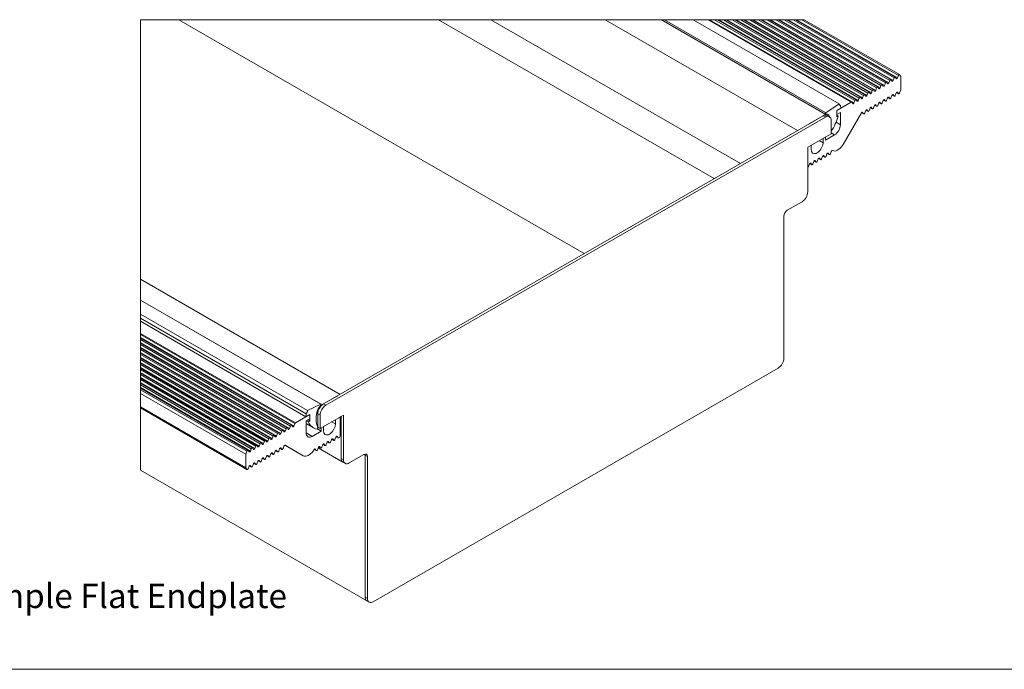
# Model space of a CAD drawing. Units: millimetres. Extents: x 52 to 1021, y 51 to 1436.
# Drawn here: x 354 to 657, y 841 to 1041 of the extents above; entities that cross this region are included whole.
import ezdxf

# ---------------------------------------------------------------- set-up
doc = ezdxf.new("R2010")
doc.units = ezdxf.units.MM
doc.layers.add('TEXT', color=7, linetype='Continuous')
doc.styles.add('SLDTEXTSTYLE1', font='Swis721 Cn BT')

# ---------------------------------------------------------------- blocks, each defined once
blk = doc.blocks.new('SW_SYMBOL_MOD_BOX')
at = {"layer": 'TEXT', "color": 0}
for p, q in [((1000, 1000), (1000, 4000)), ((1000, 4000), (4000, 4000)), ((4000, 4000), (4000, 1000)), ((1000, 1000), (4000, 1000))]:
    blk.add_line(p, q, dxfattribs=at)
blk = doc.blocks.new('SW_NOTE_1')
at = {"layer": 'TEXT', "color": 0, "xscale": 0.001974293059125964, "yscale": 0.001974293059125964, "zscale": 0.001974293059125964}
blk.add_blockref('SW_SYMBOL_MOD_BOX', (0, 1.19), dxfattribs=at)
at = {"layer": 'TEXT', "color": 0, "insert": (10.66, 9.87), "char_height": 7.5, "attachment_point": 1, "style": 'SLDTEXTSTYLE1'}
blk.add_mtext(' Simple Flat Endplate', dxfattribs=at)

msp = doc.modelspace()

# ---------------------------------------------------------------- linework, layer by layer
at = {"color": 7, "linetype": 'Continuous', "lineweight": 0}
for p, q in [((528.0625, 968.8019), (403.3285, 1040.8093)), ((568.0204, 991.8691), (483.2442, 1040.8093)), ((576.0935, 996.5296), (499.3904, 1040.8093)), ((593.656, 1006.6682), (534.5154, 1040.8093)), ((566.1673, 1040.8093), (610.1892, 1015.3961)), ((566.6497, 1040.8093), (611.047, 1015.1793)), ((569.3289, 1040.8093), (612.3864, 1015.9528)), ((574.6597, 1040.8093), (615.0516, 1017.4916)), ((577.3383, 1040.8093), (616.3908, 1018.2648)), ((580.0171, 1040.8093), (617.7304, 1019.0379)), ((582.6957, 1040.8093), (619.0697, 1019.8111)), ((585.3744, 1040.8093), (620.409, 1020.5843)), ((588.053, 1040.8093), (621.7483, 1021.3575)), ((590.7316, 1040.8093), (623.0876, 1022.1306)), ((593.4103, 1040.8093), (624.427, 1022.9038)), ((623.0876, 1017.6939), (623.008, 1017.7399)), ((624.7199, 1018.0502), (624.1317, 1018.3898)), ((624.427, 1018.4671), (624.3473, 1018.5131)), ((617.7304, 1014.6012), (617.6507, 1014.6472)), ((619.3627, 1014.9575), (618.7744, 1015.2971)), ((619.0697, 1015.3744), (618.99, 1015.4204)), ((620.702, 1015.7307), (620.1138, 1016.0703)), ((620.409, 1016.1476), (620.3293, 1016.1935)), ((622.0413, 1016.5039), (621.4531, 1016.8434)), ((621.7483, 1016.9207), (621.6687, 1016.9667)), ((623.3806, 1017.277), (622.7924, 1017.6166)), ((614.0054, 1011.8648), (613.4171, 1012.2044)), ((613.7124, 1012.2817), (613.6327, 1012.3277)), ((615.3447, 1012.638), (614.7565, 1012.9776)), ((615.0517, 1013.0549), (614.9721, 1013.1008)), ((616.684, 1013.4112), (616.0958, 1013.7507)), ((616.391, 1013.828), (616.3114, 1013.874)), ((618.0233, 1014.1843), (617.4351, 1014.5239)), ((602.2594, 1010.8184), (601.5523, 1011.2266)), ((606.8954, 1008.4719), (605.5483, 1009.2495)), ((605.0831, 1005.3329), (604.0272, 1005.9424)), ((601.5297, 1002.9467), (600.3809, 1003.6099)), ((603.4078, 999.3011), (602.8195, 999.6407)), ((603.1148, 999.718), (603.0351, 999.764)), ((598.0505, 996.2084), (597.4623, 996.548)), ((597.7575, 996.6253), (597.6779, 996.6713)), ((599.3898, 996.9816), (598.8016, 997.3212)), ((599.0968, 997.3985), (599.0172, 997.4444)), ((600.7291, 997.7548), (600.1409, 998.0944)), ((600.4361, 998.1716), (600.3565, 998.2176)), ((602.0684, 998.528), (601.4802, 998.8675)), ((601.7755, 998.9448), (601.6958, 998.9908)), ((439.2375, 916.7078), (391.5272, 944.2504)), ((438.756, 915.7177), (391.5272, 942.9823)), ((437.4168, 914.9448), (391.5272, 941.4363)), ((434.7515, 913.4066), (391.5272, 938.3595)), ((433.4121, 912.6335), (391.5272, 936.8131)), ((432.073, 911.8603), (391.5272, 935.2669)), ((430.7337, 911.0871), (391.5272, 933.7206)), ((429.3944, 910.3139), (391.5272, 932.1742)), ((428.0551, 909.5407), (391.5272, 930.6279)), ((426.7158, 908.7676), (391.5272, 929.0815)), ((425.3764, 907.9944), (391.5272, 927.5352)), ((391.5272, 921.3044), (424.3301, 902.3676)), ((448.5815, 922.1021), (447.8744, 922.5103)), ((446.1067, 919.4484), (445.81, 919.6197)), ((446.8138, 919.0402), (446.1067, 919.4484)), ((453.0368, 918.5391), (453.0273, 918.5446)), ((450.3728, 917.0121), (451.5216, 916.3489)), ((442.5313, 913.5862), (444.3436, 912.5399)), ((450.6269, 911.7806), (450.7066, 911.7346)), ((451.7507, 912.4305), (452.3389, 912.0909)), ((451.9663, 912.5537), (452.0459, 912.5078)), ((434.4564, 908.8926), (435.0447, 908.553)), ((434.672, 909.0158), (434.7517, 908.9699)), ((445.2696, 908.6879), (445.3493, 908.6419)), ((446.3934, 909.3378), (446.9816, 908.9982)), ((446.609, 909.4611), (446.6886, 909.4151)), ((447.7327, 910.111), (448.3209, 909.7714)), ((447.9483, 910.2342), (448.0279, 910.1883)), ((449.072, 910.8841), (449.6602, 910.5446)), ((449.2876, 911.0074), (449.3673, 910.9614)), ((450.4113, 911.6573), (450.9996, 911.3177)), ((429.0992, 905.7999), (429.6874, 905.4603)), ((429.3148, 905.9231), (429.3944, 905.8772)), ((430.4385, 906.5731), (431.0267, 906.2335)), ((430.6541, 906.6963), (430.7337, 906.6503)), ((431.7778, 907.3462), (432.366, 907.0067)), ((431.9934, 907.4695), (432.073, 907.4235)), ((433.1171, 908.1194), (433.7053, 907.7798)), ((433.3327, 908.2427), (433.4124, 908.1967)), ((445.0541, 908.5646), (445.6423, 908.2251)), ((454.0027, 905.3625), (453.2956, 905.7707)), ((460.6613, 906.7567), (460.3075, 906.9609)), ((461.3684, 906.3485), (460.6613, 906.7567)), ((425.0812, 903.4804), (425.6694, 903.1408)), ((425.2968, 903.6036), (425.3764, 903.5577)), ((426.4205, 904.2535), (427.0087, 903.914)), ((426.6361, 904.3768), (426.7158, 904.3308)), ((427.7598, 905.0267), (428.3481, 904.6871)), ((427.9754, 905.15), (428.0551, 905.104)), ((461.3684, 862.6635), (460.6613, 863.0717))]:
    msp.add_line(p, q, dxfattribs=at)
at = {"color": 7, "linetype": 'Continuous', "lineweight": 15}
for p, q in [((602.8022, 1011.3504), (551.7723, 1040.8093)), ((551.9043, 1040.8093), (602.3109, 1011.7103)), ((602.41, 1012.1221), (552.7168, 1040.8093)), ((606.4846, 1014.8859), (561.579, 1040.8093)), ((610.3434, 1015.4113), (566.348, 1040.8093)), ((568.1735, 1040.8093), (611.3258, 1015.898)), ((611.6885, 1016.1759), (569.0175, 1040.8093)), ((570.8766, 1040.8093), (612.6696, 1016.6828)), ((613.0258, 1016.9517), (571.6986, 1040.8093)), ((571.9812, 1040.8093), (613.7124, 1016.7184)), ((573.5429, 1040.8093), (613.9981, 1017.455)), ((614.3505, 1017.7188), (574.3522, 1040.8093)), ((576.2255, 1040.8093), (615.3381, 1018.2301)), ((615.6896, 1018.4926), (577.0317, 1040.8093)), ((578.9773, 1040.8093), (616.6908, 1019.0379)), ((617.0281, 1019.2671), (579.7118, 1040.8093)), ((581.6181, 1040.8093), (618.0233, 1019.7931)), ((618.3683, 1020.0385), (582.3882, 1040.8093)), ((584.2968, 1040.8093), (619.3627, 1020.5662)), ((619.7076, 1020.8117), (585.0669, 1040.8093)), ((586.9754, 1040.8093), (620.702, 1021.3394)), ((621.0465, 1021.5854), (587.746, 1040.8093)), ((589.5958, 1040.8093), (622.0306, 1022.0851)), ((622.3879, 1022.3557), (590.4219, 1040.8093)), ((592.3327, 1040.8093), (623.3806, 1022.8858)), ((623.7261, 1023.1304), (593.102, 1040.8093)), ((595.0113, 1040.8093), (624.7199, 1023.6589)), ((625.059, 1023.9007), (595.7692, 1040.8093)), ((625.0966, 1023.8641), (625.4524, 1023.3579)), ((619.7393, 1020.7837), (620.0323, 1020.3668)), ((620.409, 1020.5843), (620.702, 1021.3394)), ((621.0844, 1021.5486), (621.3716, 1021.14)), ((621.7483, 1021.3575), (622.0306, 1022.0851)), ((622.418, 1022.33), (622.711, 1021.9132)), ((623.0876, 1022.1306), (623.3806, 1022.8858)), ((623.7653, 1023.0918), (624.0503, 1022.6864)), ((624.427, 1022.9038), (624.7199, 1023.6589)), ((625.4524, 1019.1846), (625.4524, 1023.3579)), ((614.3892, 1017.6809), (614.6752, 1017.2743)), ((615.0516, 1017.4916), (615.3381, 1018.2301)), ((615.7279, 1018.4553), (616.0146, 1018.0477)), ((616.3908, 1018.2648), (616.6908, 1019.0379)), ((617.0692, 1019.2253), (617.3537, 1018.8205)), ((617.7304, 1019.0379), (618.0233, 1019.7931)), ((618.4067, 1020.001), (618.693, 1019.5937)), ((619.0697, 1019.8111), (619.3627, 1020.5662)), ((623.0876, 1017.6939), (623.3806, 1017.277)), ((623.7573, 1017.4945), (624.0503, 1018.2496)), ((624.1251, 1018.3815), (624.7545, 1018.0182)), ((624.427, 1018.4671), (624.7199, 1018.0502)), ((625.0966, 1018.2677), (625.4524, 1019.1846)), ((606.4846, 1014.8859), (602.41, 1012.1221)), ((610.1892, 1015.3961), (605.808, 1012.8669)), ((610.3707, 1015.3886), (610.6708, 1014.962)), ((611.047, 1015.1793), (611.3258, 1015.898)), ((611.7312, 1016.132), (612.01, 1015.7353)), ((612.3864, 1015.9528), (612.6696, 1016.6828)), ((613.066, 1016.9115), (613.3492, 1016.5087)), ((613.7124, 1016.7184), (613.9981, 1017.455)), ((618.4, 1014.4018), (618.693, 1015.1569)), ((618.7679, 1015.2888), (619.3972, 1014.9255)), ((619.0697, 1015.3744), (619.3627, 1014.9575)), ((619.7393, 1015.175), (620.0323, 1015.9301)), ((620.1072, 1016.062), (620.7365, 1015.6986)), ((620.409, 1016.1476), (620.702, 1015.7307)), ((621.0787, 1015.9482), (621.3716, 1016.7033)), ((621.4465, 1016.8351), (622.0759, 1016.4718)), ((621.7483, 1016.9207), (622.0413, 1016.5039)), ((622.418, 1016.7213), (622.711, 1017.4764)), ((622.7858, 1017.6083), (623.4152, 1017.245)), ((603.3624, 1011.4054), (602.7683, 1011.7483)), ((605.808, 1012.8669), (606.9793, 1013.5431)), ((605.808, 1010.9054), (605.808, 1012.8669)), ((605.808, 1012.8669), (605.808, 1011.6112)), ((605.808, 1011.6112), (606.8954, 1012.2389)), ((606.9114, 1014.4), (606.5476, 1014.61)), ((606.8954, 1012.2389), (606.8954, 1008.4719)), ((606.9793, 1013.5431), (606.9114, 1014.4)), ((607.7641, 1002.426), (613.3703, 1012.1362)), ((613.4106, 1012.1961), (614.0399, 1011.8328)), ((613.7124, 1012.2817), (614.0054, 1011.8648)), ((614.382, 1012.0823), (614.675, 1012.8374)), ((614.7499, 1012.9693), (615.3793, 1012.6059)), ((615.0517, 1013.0549), (615.3447, 1012.638)), ((615.7214, 1012.8555), (616.0143, 1013.6106)), ((616.0892, 1013.7424), (616.7186, 1013.3791)), ((616.391, 1013.828), (616.684, 1013.4112)), ((617.0607, 1013.6286), (617.3537, 1014.3838)), ((617.4285, 1014.5156), (618.0579, 1014.1523)), ((617.7304, 1014.6012), (618.0233, 1014.1843)), ((601.5523, 1011.2266), (447.8744, 922.5103)), ((602.2594, 1010.8184), (448.5815, 922.1021)), ((601.5523, 1011.2266), (597.1918, 1008.7094)), ((603.5093, 1010.9422), (602.8022, 1011.3504)), ((603.3624, 1011.4054), (603.5581, 1010.9117)), ((604.0272, 1005.7149), (604.0272, 1009.7976)), ((606.2053, 1011.1347), (605.808, 1011.364)), ((606.2053, 1011.1347), (605.808, 1010.9054)), ((596.8383, 1001.5648), (604.0272, 1005.7149)), ((601.5297, 1002.9467), (601.5297, 1004.2732)), ((605.0831, 1005.3329), (602.2725, 1003.7103)), ((602.2725, 1003.7103), (602.2725, 1004.7019)), ((596.8383, 987.8197), (596.8383, 1001.5648)), ((597.9051, 1002.1807), (597.9051, 1000.8542)), ((602.4451, 998.7454), (602.7381, 999.5005)), ((602.813, 999.6324), (603.4423, 999.2691)), ((603.1148, 999.718), (603.4078, 999.3011)), ((603.7844, 999.5186), (604.0774, 1000.2737)), ((605.9812, 1000.6612), (606.2263, 1000.8027)), ((597.4557, 996.5397), (598.085, 996.1764)), ((597.7575, 996.6253), (598.0505, 996.2084)), ((598.4271, 996.4259), (598.7201, 997.181)), ((598.795, 997.3129), (599.4244, 996.9495)), ((599.0968, 997.3985), (599.3898, 996.9816)), ((599.7665, 997.1991), (600.0594, 997.9542)), ((600.1343, 998.086), (600.7637, 997.7227)), ((600.4361, 998.1716), (600.7291, 997.7548)), ((601.1058, 997.9722), (601.3988, 998.7274)), ((601.4736, 998.8592), (602.103, 998.4959)), ((601.7755, 998.9448), (602.0684, 998.528)), ((596.8382, 995.3831), (596.8995, 995.4184)), ((597.0878, 995.6527), (597.3808, 996.4078)), ((590.5332, 982.1385), (595.0705, 984.7578)), ((589.4726, 936.6165), (589.4726, 980.3014)), ((452.967, 925.4502), (391.5272, 960.9187)), ((447.1159, 922.4141), (391.5272, 954.5048)), ((391.5272, 954.4489), (447.0167, 922.4155)), ((391.5272, 950.1562), (442.9422, 920.4749)), ((391.5272, 948.9308), (442.5153, 919.4961)), ((391.5272, 947.9564), (442.4474, 918.5608)), ((439.056, 916.4908), (391.5272, 943.9286)), ((438.0582, 915.9413), (391.5272, 942.8031)), ((437.6955, 915.6633), (391.5272, 942.3157)), ((436.7169, 915.1707), (391.5272, 941.2582)), ((436.3607, 914.9017), (391.5272, 940.7836)), ((436.0775, 914.1719), (391.5272, 939.8903)), ((435.3898, 914.407), (391.5272, 939.7284)), ((435.0375, 914.1434), (391.5272, 939.2614)), ((434.0503, 913.6344), (391.5272, 938.1825)), ((433.6988, 913.3722), (391.5272, 937.7174)), ((432.7109, 912.863), (391.5272, 936.6379)), ((432.3575, 912.5935), (391.5272, 936.1644)), ((431.3716, 912.0876), (391.5272, 935.0894)), ((431.02, 911.8249), (391.5272, 934.6236)), ((430.0323, 911.3145), (391.5272, 933.543)), ((429.6874, 911.069), (391.5272, 933.0985)), ((463.1362, 861.6427), (587.7048, 933.5546)), ((428.6926, 910.5419), (391.5272, 931.997)), ((428.3423, 910.281), (391.5272, 931.5339)), ((427.3554, 909.7658), (391.5272, 930.449)), ((427.0087, 909.5227), (391.5272, 930.0058)), ((426.0149, 908.9942), (391.5272, 928.9035)), ((425.6614, 908.7288), (391.5272, 928.434)), ((424.6753, 908.2217), (391.5272, 927.3577)), ((424.3301, 907.964), (391.5272, 926.9008)), ((423.9743, 907.0471), (391.5272, 925.7785)), ((452.2349, 925.0276), (447.8744, 922.5103)), ((391.5272, 921.6052), (423.9743, 902.8738)), ((391.5272, 921.2922), (424.3647, 902.3356)), ((447.0167, 922.4155), (442.9422, 920.4749)), ((439.2375, 916.7078), (443.6187, 919.237)), ((442.5153, 919.4961), (442.4474, 918.5608)), ((442.4474, 918.5608), (443.6187, 919.237)), ((443.6187, 917.9813), (442.5313, 917.3536)), ((443.6187, 919.237), (443.6187, 917.2755)), ((443.6187, 919.237), (443.6187, 917.9813)), ((446.1067, 919.4484), (446.1067, 915.3657)), ((446.1067, 919.4484), (446.1067, 915.3657)), ((446.8138, 914.9575), (454.0027, 919.1076)), ((446.8138, 919.0402), (446.8138, 914.9575)), ((452.9715, 918.5123), (452.9715, 912.5817)), ((453.0268, 918.5442), (453.0441, 918.5342)), ((453.0368, 918.5391), (453.0286, 918.5453)), ((453.2956, 918.6994), (453.2956, 905.7707)), ((453.2956, 918.6994), (453.2956, 905.7707)), ((454.0027, 919.1076), (454.0027, 905.3625)), ((436.3607, 914.9017), (436.0775, 914.1719)), ((437.0403, 914.7276), (436.7571, 915.1306)), ((437.6955, 915.6633), (437.4168, 914.9448)), ((438.3797, 915.5007), (438.1009, 915.8974)), ((439.056, 916.4908), (438.756, 915.7177)), ((442.5313, 917.3536), (442.5313, 913.5865)), ((442.5313, 916.4509), (444.778, 915.154)), ((442.6101, 917.399), (443.2214, 917.0461)), ((443.0074, 917.6284), (443.6187, 917.2755)), ((443.6187, 917.2755), (443.2214, 917.0461)), ((446.0189, 914.8179), (447.1542, 914.1625)), ((446.1067, 915.3657), (446.0216, 915.4148)), ((446.8138, 914.9575), (446.1067, 915.3657)), ((447.1542, 914.1625), (447.1542, 915.1541)), ((447.897, 914.2564), (447.897, 915.5829)), ((451.5216, 917.6753), (451.5216, 916.3489)), ((431.02, 911.8249), (430.7337, 911.0871)), ((431.6964, 911.6428), (431.4034, 912.0597)), ((432.3575, 912.5935), (432.073, 911.8603)), ((433.0359, 912.4162), (432.7359, 912.843)), ((433.6988, 913.3722), (433.4121, 912.6335)), ((434.3751, 913.1892), (434.0886, 913.597)), ((435.0375, 914.1434), (434.7515, 913.4066)), ((435.7143, 913.9623), (435.4286, 914.369)), ((444.3436, 912.5399), (447.1542, 914.1625)), ((450.9996, 911.3177), (450.7066, 911.7346)), ((451.6692, 912.2903), (451.3762, 911.5352)), ((451.7441, 912.4222), (452.3734, 912.0589)), ((452.3389, 912.0909), (452.0459, 912.5078)), ((452.754, 912.205), (452.5272, 912.0741)), ((425.6614, 908.7288), (425.3764, 907.9944)), ((426.3391, 908.5501), (426.0461, 908.967)), ((427.0087, 909.5227), (426.7158, 908.7676)), ((427.6784, 909.3233), (427.3961, 909.725)), ((428.3423, 910.281), (428.0551, 909.5407)), ((429.0177, 910.0965), (428.7247, 910.5133)), ((429.6874, 911.069), (429.3944, 910.3139)), ((430.357, 910.8696), (430.0641, 911.2865)), ((434.375, 908.7524), (434.082, 907.9973)), ((434.4499, 908.8843), (435.0792, 908.5209)), ((435.0447, 908.553), (434.7517, 908.9699)), ((435.7143, 909.5256), (435.4213, 908.7705)), ((436.0442, 909.7811), (441.6626, 906.5377)), ((441.6626, 906.5377), (436.0564, 909.7751)), ((445.6423, 908.2251), (445.3493, 908.6419)), ((446.3119, 909.1976), (446.019, 908.4425)), ((446.2355, 909.0007), (453.8134, 904.6261)), ((446.3868, 909.3295), (447.0162, 908.9662)), ((446.9816, 908.9982), (446.6886, 909.4151)), ((447.6512, 909.9708), (447.3583, 909.2157)), ((447.7261, 910.1027), (448.3555, 909.7393)), ((448.3209, 909.7714), (448.0279, 910.1883)), ((448.9906, 910.744), (448.6976, 909.9889)), ((449.0654, 910.8758), (449.6948, 910.5125)), ((449.6602, 910.5446), (449.3673, 910.9614)), ((450.3299, 911.5171), (450.0369, 910.762)), ((450.4048, 911.649), (451.0341, 911.2857)), ((424.3301, 907.964), (423.9743, 907.0471)), ((423.9743, 902.8738), (423.9743, 907.0471)), ((424.9998, 907.7769), (424.7068, 908.1938)), ((429.0177, 905.6597), (428.7247, 904.9046)), ((429.0926, 905.7916), (429.722, 905.4283)), ((429.6874, 905.4603), (429.3944, 905.8772)), ((430.357, 906.4329), (430.0641, 905.6778)), ((430.4319, 906.5648), (431.0613, 906.2014)), ((431.0267, 906.2335), (430.7337, 906.6503)), ((431.6964, 907.2061), (431.4034, 906.4509)), ((431.7712, 907.3379), (432.4006, 906.9746)), ((432.366, 907.0067), (432.073, 907.4235)), ((433.0357, 907.9792), (432.7427, 907.2241)), ((433.1105, 908.1111), (433.7399, 907.7478)), ((433.7053, 907.7798), (433.4124, 908.1967)), ((443.4455, 906.8313), (443.2004, 906.6899)), ((445.0475, 908.5563), (445.6768, 908.193)), ((455.7705, 904.3417), (460.3077, 906.961)), ((460.6613, 906.7567), (460.6613, 863.0717)), ((460.6613, 906.7567), (460.6613, 863.0717)), ((461.3684, 906.3485), (461.3684, 862.6635)), ((424.3301, 902.3676), (423.9743, 902.8738)), ((424.9998, 903.3402), (424.7068, 902.5851)), ((425.0746, 903.4721), (425.704, 903.1087)), ((425.6694, 903.1408), (425.3764, 903.5577)), ((426.3391, 904.1134), (426.0461, 903.3583)), ((426.4139, 904.2452), (427.0433, 903.8819)), ((427.0087, 903.914), (426.7158, 904.3308)), ((427.6784, 904.8865), (427.3854, 904.1314)), ((427.7533, 905.0184), (428.3826, 904.6551)), ((428.3481, 904.6871), (428.0551, 905.104)), ((453.8134, 904.6261), (454.5206, 904.2179)), ((391.5272, 902.1364), (461.1791, 861.9271)), ((461.1791, 861.9271), (461.8863, 861.5189))]:
    msp.add_line(p, q, dxfattribs=at)
at = {"color": 7, "linetype": 'Continuous', "lineweight": 0, "flags": 128}
msp.add_lwpolyline([(595.7692, 1040.8093), (595.0113, 1040.8093), (593.4103, 1040.8093), (593.102, 1040.8093), (592.3327, 1040.8093), (590.7316, 1040.8093), (590.4219, 1040.8093), (589.5958, 1040.8093), (588.053, 1040.8093), (587.746, 1040.8093), (586.9754, 1040.8093), (585.3744, 1040.8093), (585.0669, 1040.8093), (584.2968, 1040.8093), (582.6957, 1040.8093), (582.3882, 1040.8093), (581.6181, 1040.8093), (580.0171, 1040.8093), (579.7118, 1040.8093), (578.9773, 1040.8093), (577.3383, 1040.8093), (577.0317, 1040.8093), (576.2255, 1040.8093), (574.6597, 1040.8093), (574.3522, 1040.8093), (573.5429, 1040.8093), (571.9812, 1040.8093), (571.6986, 1040.8093), (570.8766, 1040.8093), (569.3289, 1040.8093), (569.0175, 1040.8093), (568.1735, 1040.8093), (566.6497, 1040.8093), (566.348, 1040.8093), (566.1673, 1040.8093), (561.579, 1040.8093), (552.7168, 1040.8093), (551.9043, 1040.8093), (551.7723, 1040.8093), (550.308, 1040.8093), (541.587, 1040.8093), (534.5154, 1040.8093), (503.6334, 1040.8093), (499.3904, 1040.8093), (490.3158, 1040.8093), (483.2442, 1040.8093), (407.5715, 1040.8093), (403.3285, 1040.8093), (391.5272, 1040.8093), (391.5272, 960.9187), (391.5272, 960.0734), (391.5272, 955.0389), (391.5272, 954.5048), (391.5272, 954.4489), (391.5272, 950.1562), (391.5272, 948.9308), (391.5272, 947.9564), (391.5272, 944.2504), (391.5272, 943.9286), (391.5272, 942.9823), (391.5272, 942.8031), (391.5272, 942.3157), (391.5272, 941.4363), (391.5272, 941.2582), (391.5272, 940.7836), (391.5272, 939.8903), (391.5272, 939.7284), (391.5272, 939.2614), (391.5272, 938.3595), (391.5272, 938.1825), (391.5272, 937.7174), (391.5272, 936.8131), (391.5272, 936.6379), (391.5272, 936.1644), (391.5272, 935.2669), (391.5272, 935.0894), (391.5272, 934.6236), (391.5272, 933.7206), (391.5272, 933.543), (391.5272, 933.0985), (391.5272, 932.1742), (391.5272, 931.997), (391.5272, 931.5339), (391.5272, 930.6279), (391.5272, 930.449), (391.5272, 930.0058), (391.5272, 929.0815), (391.5272, 928.9035), (391.5272, 928.434), (391.5272, 927.5352), (391.5272, 927.3577), (391.5272, 926.9008), (391.5272, 925.7785), (391.5272, 921.6052), (391.5272, 921.3044), (391.5272, 921.2922), (391.5272, 902.982), (391.5272, 902.1364)], dxfattribs=at)
at = {"color": 7, "linetype": 'Continuous', "lineweight": 15, "flags": 128}
for points in [[(624.7199, 1023.6589), (624.7557, 1023.7305), (624.8018, 1023.7956), (624.8548, 1023.8496), (624.9114, 1023.889), (624.9674, 1023.9109), (625.0193, 1023.914), (625.0633, 1023.8981), (625.0966, 1023.8641)], [(619.3627, 1020.5662), (619.398, 1020.637), (619.4432, 1020.7016), (619.4953, 1020.7558), (619.551, 1020.7962), (619.6067, 1020.8201), (619.6588, 1020.8261), (619.704, 1020.8137), (619.7393, 1020.7837)], [(620.702, 1021.3394), (620.7383, 1021.4121), (620.7849, 1021.4782), (620.8387, 1021.5331), (620.8961, 1021.5732), (620.953, 1021.5956), (621.0057, 1021.599), (621.0505, 1021.5829), (621.0844, 1021.5486)], [(621.3716, 1021.14), (621.4062, 1021.108), (621.4512, 1021.094), (621.5037, 1021.0992), (621.56, 1021.1232), (621.6163, 1021.1642), (621.6687, 1021.2196), (621.7138, 1021.2855), (621.7483, 1021.3575)], [(622.0306, 1022.0851), (622.064, 1022.1598), (622.1086, 1022.2291), (622.1615, 1022.2884), (622.219, 1022.3336), (622.2772, 1022.3616), (622.3322, 1022.3706), (622.3802, 1022.3598), (622.418, 1022.33)], [(622.711, 1021.9132), (622.7455, 1021.8811), (622.7905, 1021.8672), (622.843, 1021.8724), (622.8993, 1021.8963), (622.9556, 1021.9374), (623.008, 1021.9928), (623.0531, 1022.0587), (623.0876, 1022.1306)], [(623.3806, 1022.8858), (623.4176, 1022.9587), (623.4649, 1023.0249), (623.5192, 1023.0797), (623.577, 1023.1193), (623.6342, 1023.1412), (623.687, 1023.1438), (623.7317, 1023.1269), (623.7653, 1023.0918)], [(624.0503, 1022.6864), (624.0848, 1022.6543), (624.1299, 1022.6404), (624.1823, 1022.6456), (624.2386, 1022.6695), (624.2949, 1022.7106), (624.3473, 1022.7659), (624.3924, 1022.8319), (624.427, 1022.9038)], [(613.9981, 1017.455), (614.0331, 1017.5311), (614.0797, 1017.601), (614.1345, 1017.6598), (614.1936, 1017.7032), (614.2528, 1017.7281), (614.3076, 1017.7327), (614.3542, 1017.7166), (614.3892, 1017.6809)], [(615.3381, 1018.2301), (615.373, 1018.3058), (615.4195, 1018.3753), (615.4741, 1018.4338), (615.5329, 1018.477), (615.5918, 1018.5018), (615.6464, 1018.5065), (615.6929, 1018.4906), (615.7279, 1018.4553)], [(616.0146, 1018.0477), (616.0492, 1018.0158), (616.0942, 1018.002), (616.1465, 1018.0072), (616.2027, 1018.0311), (616.2589, 1018.0721), (616.3113, 1018.1273), (616.3563, 1018.193), (616.3908, 1018.2648)], [(616.6908, 1019.0379), (616.7291, 1019.1085), (616.7768, 1019.1718), (616.8308, 1019.2234), (616.8876, 1019.26), (616.9433, 1019.2792), (616.9943, 1019.2796), (617.0372, 1019.2612), (617.0692, 1019.2253)], [(617.3537, 1018.8205), (617.3882, 1018.7884), (617.4333, 1018.7745), (617.4857, 1018.7797), (617.542, 1018.8036), (617.5983, 1018.8447), (617.6507, 1018.9001), (617.6958, 1018.966), (617.7304, 1019.0379)], [(618.0233, 1019.7931), (618.0599, 1019.8659), (618.1068, 1019.932), (618.1609, 1019.9868), (618.2184, 1020.0268), (618.2754, 1020.049), (618.3282, 1020.052), (618.373, 1020.0356), (618.4067, 1020.001)], [(618.693, 1019.5937), (618.7275, 1019.5616), (618.7726, 1019.5477), (618.8251, 1019.5529), (618.8813, 1019.5768), (618.9376, 1019.6179), (618.9901, 1019.6732), (619.0351, 1019.7392), (619.0697, 1019.8111)], [(620.0323, 1020.3668), (620.0669, 1020.3348), (620.1119, 1020.3209), (620.1644, 1020.3261), (620.2206, 1020.35), (620.2769, 1020.391), (620.3294, 1020.4464), (620.3744, 1020.5123), (620.409, 1020.5843)], [(622.711, 1017.4764), (622.7455, 1017.5484), (622.7905, 1017.6143), (622.843, 1017.6697), (622.8993, 1017.7107), (622.9556, 1017.7347), (623.008, 1017.7399), (623.0531, 1017.726), (623.0876, 1017.6939)], [(624.0503, 1018.2496), (624.0848, 1018.3216), (624.1299, 1018.3875), (624.1823, 1018.4429), (624.2386, 1018.4839), (624.2949, 1018.5078), (624.3473, 1018.513), (624.3924, 1018.4991), (624.427, 1018.4671)], [(624.7199, 1018.0502), (624.7545, 1018.0182), (624.7995, 1018.0043), (624.852, 1018.0094), (624.9083, 1018.0334), (624.9646, 1018.0744), (625.017, 1018.1298), (625.0621, 1018.1957), (625.0966, 1018.2677)], [(610.6708, 1014.962), (610.7053, 1014.9301), (610.7503, 1014.9164), (610.8027, 1014.9216), (610.8589, 1014.9456), (610.9151, 1014.9865), (610.9674, 1015.0418), (611.0124, 1015.1075), (611.047, 1015.1793)], [(611.3258, 1015.898), (611.3612, 1015.9781), (611.4093, 1016.0521), (611.4665, 1016.1143), (611.5285, 1016.1601), (611.5905, 1016.1859), (611.6478, 1016.1897), (611.6959, 1016.1712), (611.7312, 1016.132)], [(612.01, 1015.7353), (612.0445, 1015.7034), (612.0896, 1015.6896), (612.142, 1015.6948), (612.1982, 1015.7188), (612.2544, 1015.7598), (612.3068, 1015.8151), (612.3519, 1015.8809), (612.3864, 1015.9528)], [(612.6696, 1016.6828), (612.7047, 1016.7603), (612.7519, 1016.8317), (612.8077, 1016.8918), (612.8678, 1016.9361), (612.928, 1016.9613), (612.9837, 1016.9655), (613.0309, 1016.9485), (613.066, 1016.9115)], [(613.3492, 1016.5087), (613.384, 1016.4817), (613.4277, 1016.4711), (613.4776, 1016.4775), (613.5308, 1016.5006), (613.584, 1016.5389), (613.6339, 1016.5902), (613.6776, 1016.6513), (613.7124, 1016.7184)], [(614.6752, 1017.2743), (614.7097, 1017.2424), (614.7548, 1017.2285), (614.8072, 1017.2337), (614.8634, 1017.2576), (614.9196, 1017.2986), (614.972, 1017.3539), (615.0171, 1017.4197), (615.0516, 1017.4916)], [(617.3537, 1014.3838), (617.3882, 1014.4557), (617.4333, 1014.5216), (617.4857, 1014.577), (617.542, 1014.618), (617.5983, 1014.642), (617.6507, 1014.6472), (617.6958, 1014.6333), (617.7304, 1014.6012)], [(618.693, 1015.1569), (618.7275, 1015.2289), (618.7726, 1015.2948), (618.8251, 1015.3502), (618.8813, 1015.3912), (618.9376, 1015.4152), (618.9901, 1015.4203), (619.0351, 1015.4064), (619.0697, 1015.3744)], [(619.3627, 1014.9575), (619.3972, 1014.9255), (619.4423, 1014.9116), (619.4947, 1014.9168), (619.551, 1014.9407), (619.6073, 1014.9817), (619.6597, 1015.0371), (619.7048, 1015.103), (619.7393, 1015.175)], [(620.0323, 1015.9301), (620.0669, 1016.0021), (620.1119, 1016.068), (620.1644, 1016.1233), (620.2206, 1016.1644), (620.2769, 1016.1883), (620.3294, 1016.1935), (620.3744, 1016.1796), (620.409, 1016.1476)], [(620.702, 1015.7307), (620.7365, 1015.6986), (620.7816, 1015.6847), (620.834, 1015.6899), (620.8903, 1015.7139), (620.9466, 1015.7549), (620.9991, 1015.8103), (621.0441, 1015.8762), (621.0787, 1015.9482)], [(621.3716, 1016.7033), (621.4062, 1016.7752), (621.4512, 1016.8411), (621.5037, 1016.8965), (621.56, 1016.9376), (621.6163, 1016.9615), (621.6687, 1016.9667), (621.7138, 1016.9528), (621.7483, 1016.9207)], [(622.0413, 1016.5039), (622.0759, 1016.4718), (622.1209, 1016.4579), (622.1733, 1016.4631), (622.2296, 1016.487), (622.2859, 1016.5281), (622.3384, 1016.5835), (622.3834, 1016.6494), (622.418, 1016.7213)], [(623.3806, 1017.277), (623.4152, 1017.245), (623.4602, 1017.2311), (623.5127, 1017.2363), (623.569, 1017.2602), (623.6252, 1017.3013), (623.6777, 1017.3566), (623.7227, 1017.4225), (623.7573, 1017.4945)], [(602.41, 1012.1221), (602.3504, 1012.0636), (602.3015, 1011.9891), (602.2693, 1011.9078), (602.2578, 1011.8294), (602.2683, 1011.7635), (602.2995, 1011.7181), (602.3477, 1011.6988), (602.4071, 1011.7078)], [(613.3703, 1012.1362), (613.4092, 1012.1944), (613.4541, 1012.2448), (613.5027, 1012.285), (613.5524, 1012.3128), (613.6007, 1012.3266), (613.6449, 1012.3259), (613.6828, 1012.3107), (613.7124, 1012.2817)], [(614.0054, 1011.8648), (614.0399, 1011.8328), (614.085, 1011.8189), (614.1374, 1011.8241), (614.1937, 1011.848), (614.25, 1011.889), (614.3024, 1011.9444), (614.3475, 1012.0103), (614.382, 1012.0823)], [(614.675, 1012.8374), (614.7096, 1012.9094), (614.7546, 1012.9753), (614.8071, 1013.0306), (614.8634, 1013.0717), (614.9197, 1013.0956), (614.9721, 1013.1008), (615.0172, 1013.0869), (615.0517, 1013.0549)], [(615.3447, 1012.638), (615.3792, 1012.6059), (615.4243, 1012.592), (615.4767, 1012.5972), (615.533, 1012.6212), (615.5893, 1012.6622), (615.6418, 1012.7176), (615.6868, 1012.7835), (615.7214, 1012.8555)], [(616.0143, 1013.6106), (616.0489, 1013.6825), (616.0939, 1013.7485), (616.1464, 1013.8038), (616.2027, 1013.8449), (616.259, 1013.8688), (616.3114, 1013.874), (616.3565, 1013.8601), (616.391, 1013.828)], [(616.684, 1013.4112), (616.7186, 1013.3791), (616.7636, 1013.3652), (616.8161, 1013.3704), (616.8724, 1013.3943), (616.9286, 1013.4354), (616.9811, 1013.4908), (617.0261, 1013.5567), (617.0607, 1013.6286)], [(618.0233, 1014.1843), (618.0579, 1014.1523), (618.1029, 1014.1384), (618.1554, 1014.1436), (618.2117, 1014.1675), (618.2679, 1014.2086), (618.3204, 1014.2639), (618.3654, 1014.3298), (618.4, 1014.4018)], [(597.9051, 1000.8542), (598.0144, 1000.2016), (598.3291, 999.7538), (598.8113, 999.5649), (599.4027, 999.6578), (600.0321, 1000.0211), (600.6236, 1000.6112), (601.1057, 1001.3567), (601.4204, 1002.1678), (601.5297, 1002.9467)], [(602.7381, 999.5005), (602.7727, 999.5725), (602.8177, 999.6384), (602.8702, 999.6938), (602.9264, 999.7348), (602.9827, 999.7588), (603.0352, 999.764), (603.0802, 999.75), (603.1148, 999.718)], [(603.4078, 999.3011), (603.4423, 999.2691), (603.4874, 999.2552), (603.5398, 999.2604), (603.5961, 999.2843), (603.6524, 999.3253), (603.7048, 999.3807), (603.7499, 999.4466), (603.7844, 999.5186)], [(604.0774, 1000.2737), (604.1073, 1000.3374), (604.1456, 1000.3968), (604.1902, 1000.4488), (604.2389, 1000.4906), (604.289, 1000.52), (604.3379, 1000.5354), (604.3829, 1000.5361), (604.4217, 1000.5219)], [(597.3808, 996.4078), (597.4154, 996.4798), (597.4604, 996.5457), (597.5129, 996.6011), (597.5692, 996.6421), (597.6254, 996.6661), (597.6779, 996.6713), (597.7229, 996.6574), (597.7575, 996.6253)], [(598.7201, 997.181), (598.7547, 997.253), (598.7997, 997.3189), (598.8522, 997.3743), (598.9085, 997.4153), (598.9648, 997.4392), (599.0172, 997.4444), (599.0623, 997.4305), (599.0968, 997.3985)], [(599.3898, 996.9816), (599.4244, 996.9496), (599.4694, 996.9356), (599.5219, 996.9408), (599.5781, 996.9648), (599.6344, 997.0058), (599.6869, 997.0612), (599.7319, 997.1271), (599.7665, 997.1991)], [(600.0594, 997.9542), (600.094, 998.0261), (600.1391, 998.0921), (600.1915, 998.1474), (600.2478, 998.1885), (600.3041, 998.2124), (600.3565, 998.2176), (600.4016, 998.2037), (600.4361, 998.1716)], [(600.7291, 997.7548), (600.7637, 997.7227), (600.8087, 997.7088), (600.8612, 997.714), (600.9175, 997.7379), (600.9738, 997.779), (601.0262, 997.8344), (601.0712, 997.9003), (601.1058, 997.9722)], [(601.3988, 998.7274), (601.4333, 998.7993), (601.4784, 998.8652), (601.5308, 998.9206), (601.5871, 998.9617), (601.6434, 998.9856), (601.6959, 998.9908), (601.7409, 998.9769), (601.7755, 998.9448)], [(602.0684, 998.528), (602.103, 998.4959), (602.148, 998.482), (602.2005, 998.4872), (602.2568, 998.5111), (602.3131, 998.5522), (602.3655, 998.6075), (602.4106, 998.6735), (602.4451, 998.7454)], [(598.0505, 996.2084), (598.085, 996.1764), (598.1301, 996.1625), (598.1825, 996.1677), (598.2388, 996.1916), (598.2951, 996.2327), (598.3476, 996.288), (598.3926, 996.3539), (598.4271, 996.4259)], [(447.0197, 922.0046), (447.079, 922.064), (447.1272, 922.139), (447.1584, 922.2205), (447.1689, 922.2985), (447.1574, 922.3636), (447.1252, 922.4078), (447.0764, 922.4258), (447.0167, 922.4155)], [(453.0368, 918.5391), (453.0706, 918.5253), (453.1116, 918.5287), (453.156, 918.5492), (453.1996, 918.5849), (453.2386, 918.6324), (453.2672, 918.683)], [(436.7571, 915.1306), (436.722, 915.1676), (436.6748, 915.1846), (436.6191, 915.1803), (436.5589, 915.1551), (436.4987, 915.1108), (436.443, 915.0507), (436.3958, 914.9792), (436.3607, 914.9017)], [(437.4168, 914.9448), (437.3822, 914.8729), (437.3371, 914.8071), (437.2847, 914.7519), (437.2285, 914.7109), (437.1723, 914.687), (437.1199, 914.6818), (437.0748, 914.6957), (437.0403, 914.7276)], [(438.1009, 915.8974), (438.0656, 915.9367), (438.0174, 915.9551), (437.9602, 915.9512), (437.8982, 915.9254), (437.8362, 915.8796), (437.7789, 915.8174), (437.7308, 915.7434), (437.6955, 915.6633)], [(438.756, 915.7177), (438.7214, 915.6459), (438.6764, 915.5802), (438.624, 915.525), (438.5678, 915.484), (438.5116, 915.4602), (438.4593, 915.4549), (438.4143, 915.4688), (438.3797, 915.5007)], [(451.5216, 916.3489), (451.4123, 915.57), (451.0976, 914.7589), (450.6155, 914.0133), (450.024, 913.4233), (449.3946, 913.06), (448.8031, 912.9671), (448.321, 913.1559), (448.0063, 913.6037), (447.897, 914.2564)], [(431.4034, 912.0597), (431.3668, 912.0903), (431.3199, 912.1022), (431.2658, 912.0946), (431.2083, 912.0681), (431.1513, 912.0245), (431.0985, 911.9666), (431.0538, 911.8986), (431.02, 911.8249)], [(432.073, 911.8603), (432.0385, 911.7883), (431.9934, 911.7224), (431.941, 911.667), (431.8847, 911.626), (431.8284, 911.602), (431.776, 911.5968), (431.7309, 911.6107), (431.6964, 911.6428)], [(432.7359, 912.843), (432.6977, 912.8695), (432.6499, 912.8776), (432.5959, 912.8669), (432.5391, 912.8379), (432.4834, 912.7927), (432.4324, 912.7342), (432.3895, 912.6663), (432.3575, 912.5935)], [(433.4121, 912.6335), (433.3775, 912.5617), (433.3325, 912.4959), (433.2802, 912.4407), (433.224, 912.3997), (433.1678, 912.3758), (433.1154, 912.3706), (433.0704, 912.3843), (433.0359, 912.4162)], [(434.0886, 913.597), (434.0537, 913.6324), (434.0072, 913.6483), (433.9526, 913.6437), (433.8938, 913.619), (433.8349, 913.5758), (433.7803, 913.5174), (433.7338, 913.4478), (433.6988, 913.3722)], [(434.7515, 913.4066), (434.717, 913.3347), (434.672, 913.2689), (434.6195, 913.2136), (434.5633, 913.1726), (434.5071, 913.1487), (434.4547, 913.1434), (434.4096, 913.1573), (434.3751, 913.1892)], [(435.4286, 914.369), (435.3936, 914.4047), (435.347, 914.4208), (435.2922, 914.4163), (435.2331, 914.3915), (435.1739, 914.3481), (435.1191, 914.2893), (435.0725, 914.2194), (435.0375, 914.1434)], [(436.0775, 914.1719), (436.0427, 914.1048), (435.999, 914.0437), (435.9491, 913.9925), (435.8959, 913.9542), (435.8427, 913.9311), (435.7928, 913.9247), (435.7491, 913.9353), (435.7143, 913.9623)], [(450.7066, 911.7346), (450.672, 911.7667), (450.627, 911.7806), (450.5745, 911.7754), (450.5182, 911.7514), (450.4619, 911.7104), (450.4095, 911.655), (450.3645, 911.5891), (450.3299, 911.5171)], [(452.0459, 912.5078), (452.0113, 912.5398), (451.9663, 912.5537), (451.9138, 912.5486), (451.8576, 912.5246), (451.8013, 912.4836), (451.7488, 912.4282), (451.7038, 912.3623), (451.6692, 912.2903)], [(426.0461, 908.967), (426.0091, 908.9973), (425.9619, 909.0088), (425.9075, 909.0008), (425.8497, 908.9738), (425.7925, 908.9296), (425.7397, 908.8713), (425.695, 908.8028), (425.6614, 908.7288)], [(426.7158, 908.7676), (426.6812, 908.6956), (426.6362, 908.6297), (426.5837, 908.5743), (426.5274, 908.5333), (426.4711, 908.5093), (426.4187, 908.5041), (426.3736, 908.518), (426.3391, 908.5501)], [(427.3961, 909.725), (427.3627, 909.7612), (427.3181, 909.779), (427.2653, 909.7772), (427.2077, 909.756), (427.1495, 909.7168), (427.0945, 909.6622), (427.0465, 909.596), (427.0087, 909.5227)], [(428.0551, 909.5407), (428.0205, 909.4688), (427.9755, 909.4029), (427.923, 909.3475), (427.8667, 909.3064), (427.8105, 909.2825), (427.758, 909.2773), (427.713, 909.2912), (427.6784, 909.3233)], [(428.7247, 910.5133), (428.6885, 910.5441), (428.6418, 910.5563), (428.588, 910.5491), (428.5306, 910.523), (428.4737, 910.4797), (428.421, 910.4222), (428.3762, 910.3544), (428.3423, 910.281)], [(429.3944, 910.3139), (429.3598, 910.242), (429.3148, 910.176), (429.2623, 910.1207), (429.2061, 910.0796), (429.1498, 910.0557), (429.0973, 910.0505), (429.0523, 910.0644), (429.0177, 910.0965)], [(430.0641, 911.2865), (430.0287, 911.3165), (429.9835, 911.3289), (429.9314, 911.3229), (429.8757, 911.299), (429.82, 911.2586), (429.7679, 911.2044), (429.7227, 911.1398), (429.6874, 911.069)], [(430.7337, 911.0871), (430.6992, 911.0151), (430.6541, 910.9492), (430.6017, 910.8938), (430.5454, 910.8528), (430.4891, 910.8289), (430.4366, 910.8237), (430.3916, 910.8376), (430.357, 910.8696)], [(434.7517, 908.9699), (434.7171, 909.0019), (434.6721, 909.0158), (434.6196, 909.0106), (434.5633, 908.9867), (434.5071, 908.9457), (434.4546, 908.8903), (434.4096, 908.8244), (434.375, 908.7524)], [(435.4213, 908.7705), (435.3868, 908.6985), (435.3417, 908.6326), (435.2893, 908.5772), (435.233, 908.5362), (435.1767, 908.5122), (435.1243, 908.507), (435.0792, 908.521), (435.0447, 908.553)], [(436.0564, 909.7751), (436.0175, 909.7883), (435.9726, 909.7869), (435.924, 909.771), (435.8743, 909.7413), (435.8261, 909.6996), (435.7818, 909.6478), (435.7439, 909.5888), (435.7143, 909.5256)], [(445.3493, 908.6419), (445.3194, 908.6711), (445.2811, 908.6863), (445.2365, 908.6867), (445.1878, 908.6723), (445.1377, 908.6439), (445.0888, 908.6029), (445.0438, 908.5516), (445.005, 908.4926)], [(446.6886, 909.4151), (446.6541, 909.4471), (446.609, 909.461), (446.5566, 909.4559), (446.5003, 909.4319), (446.444, 909.3909), (446.3915, 909.3355), (446.3465, 909.2696), (446.3119, 909.1976)], [(447.3583, 909.2157), (447.3237, 909.1437), (447.2787, 909.0778), (447.2262, 909.0224), (447.1699, 908.9814), (447.1136, 908.9574), (447.0612, 908.9523), (447.0162, 908.9662), (446.9816, 908.9982)], [(448.0279, 910.1883), (447.9934, 910.2203), (447.9483, 910.2342), (447.8959, 910.229), (447.8396, 910.2051), (447.7833, 910.164), (447.7308, 910.1087), (447.6858, 910.0428), (447.6512, 909.9708)], [(448.6976, 909.9889), (448.663, 909.9169), (448.618, 909.851), (448.5655, 909.7956), (448.5092, 909.7546), (448.453, 909.7306), (448.4005, 909.7254), (448.3555, 909.7393), (448.3209, 909.7714)], [(449.3673, 910.9614), (449.3327, 910.9935), (449.2876, 911.0074), (449.2352, 911.0022), (449.1789, 910.9783), (449.1226, 910.9372), (449.0702, 910.8818), (449.0251, 910.8159), (448.9906, 910.744)], [(450.0369, 910.762), (450.0024, 910.6901), (449.9573, 910.6242), (449.9049, 910.5688), (449.8486, 910.5277), (449.7923, 910.5038), (449.7398, 910.4986), (449.6948, 910.5125), (449.6602, 910.5446)], [(451.3762, 911.5352), (451.3417, 911.4632), (451.2966, 911.3973), (451.2442, 911.342), (451.1879, 911.3009), (451.1316, 911.277), (451.0792, 911.2718), (451.0341, 911.2857), (450.9996, 911.3177)], [(424.7068, 908.1938), (424.671, 908.224), (424.6249, 908.2359), (424.5719, 908.2287), (424.5154, 908.2028), (424.4593, 908.16), (424.4074, 908.1033), (424.3634, 908.0364), (424.3301, 907.964)], [(425.3764, 907.9944), (425.3419, 907.9224), (425.2968, 907.8565), (425.2444, 907.8012), (425.1881, 907.7601), (425.1318, 907.7362), (425.0794, 907.731), (425.0343, 907.7449), (424.9998, 907.7769)], [(429.3944, 905.8772), (429.3598, 905.9092), (429.3148, 905.9231), (429.2623, 905.918), (429.2061, 905.894), (429.1498, 905.853), (429.0973, 905.7976), (429.0523, 905.7317), (429.0177, 905.6597)], [(430.0641, 905.6778), (430.0295, 905.6058), (429.9845, 905.5399), (429.932, 905.4845), (429.8757, 905.4435), (429.8194, 905.4195), (429.767, 905.4144), (429.7219, 905.4283), (429.6874, 905.4603)], [(430.7337, 906.6503), (430.6992, 906.6824), (430.6541, 906.6963), (430.6017, 906.6911), (430.5454, 906.6672), (430.4891, 906.6261), (430.4366, 906.5708), (430.3916, 906.5049), (430.357, 906.4329)], [(431.4034, 906.4509), (431.3688, 906.379), (431.3238, 906.3131), (431.2713, 906.2577), (431.215, 906.2167), (431.1588, 906.1927), (431.1063, 906.1875), (431.0613, 906.2014), (431.0267, 906.2335)], [(432.073, 907.4235), (432.0385, 907.4556), (431.9934, 907.4695), (431.941, 907.4643), (431.8847, 907.4404), (431.8284, 907.3993), (431.776, 907.3439), (431.7309, 907.278), (431.6964, 907.2061)], [(432.7427, 907.2241), (432.7081, 907.1522), (432.6631, 907.0862), (432.6107, 907.0309), (432.5544, 906.9898), (432.4981, 906.9659), (432.4456, 906.9607), (432.4006, 906.9746), (432.366, 907.0067)], [(433.4124, 908.1967), (433.3778, 908.2288), (433.3328, 908.2427), (433.2803, 908.2375), (433.224, 908.2135), (433.1677, 908.1725), (433.1153, 908.1171), (433.0702, 908.0512), (433.0357, 907.9792)], [(434.082, 907.9973), (434.0475, 907.9253), (434.0024, 907.8594), (433.95, 907.804), (433.8937, 907.763), (433.8374, 907.7391), (433.7849, 907.7339), (433.7399, 907.7478), (433.7053, 907.7798)], [(446.019, 908.4425), (445.9844, 908.3705), (445.9394, 908.3046), (445.8869, 908.2493), (445.8306, 908.2082), (445.7743, 908.1843), (445.7219, 908.1791), (445.6768, 908.193), (445.6423, 908.2251)], [(460.6156, 907.086), (460.6409, 906.9839), (460.6613, 906.7567)], [(460.6156, 907.086), (460.6409, 906.9839), (460.6613, 906.7567)], [(424.7068, 902.5851), (424.6722, 902.5131), (424.6272, 902.4472), (424.5747, 902.3918), (424.5184, 902.3508), (424.4622, 902.3269), (424.4097, 902.3217), (424.3647, 902.3356), (424.3301, 902.3676)], [(425.3764, 903.5577), (425.3419, 903.5897), (425.2968, 903.6036), (425.2444, 903.5984), (425.1881, 903.5745), (425.1318, 903.5334), (425.0794, 903.4781), (425.0343, 903.4122), (424.9998, 903.3402)], [(426.0461, 903.3583), (426.0115, 903.2863), (425.9665, 903.2204), (425.914, 903.165), (425.8578, 903.124), (425.8015, 903.1), (425.749, 903.0948), (425.704, 903.1087), (425.6694, 903.1408)], [(426.7158, 904.3308), (426.6812, 904.3629), (426.6362, 904.3768), (426.5837, 904.3716), (426.5274, 904.3477), (426.4711, 904.3066), (426.4187, 904.2513), (426.3736, 904.1853), (426.3391, 904.1134)], [(427.3854, 904.1314), (427.3509, 904.0595), (427.3058, 903.9936), (427.2534, 903.9382), (427.1971, 903.8971), (427.1408, 903.8732), (427.0883, 903.868), (427.0433, 903.8819), (427.0087, 903.914)], [(428.0551, 905.104), (428.0205, 905.1361), (427.9755, 905.15), (427.923, 905.1448), (427.8667, 905.1208), (427.8105, 905.0798), (427.758, 905.0244), (427.713, 904.9585), (427.6784, 904.8865)], [(428.7247, 904.9046), (428.6902, 904.8326), (428.6451, 904.7667), (428.5927, 904.7114), (428.5364, 904.6703), (428.4801, 904.6464), (428.4277, 904.6412), (428.3826, 904.6551), (428.3481, 904.6871)]]:
    msp.add_lwpolyline(points, dxfattribs=at)
at = {"color": 7, "linetype": 'Continuous', "lineweight": 15}
for centre, radius, start, end in [((606.9093, 1014.8286), 0.4286, 172.313023, 270.281938), ((610.2756, 1015.2872), 0.1391, 46.865366, 128.437841), ((602.6874, 1010.9332), 0.8237, 34.970683, 109.896567), ((602.2846, 1010.2044), 1.2575, 65.69326, 125.617305), ((602.2846, 1010.2044), 1.2575, 65.69326, 125.617305), ((602.9495, 1009.9724), 1.0918, 350.786081, 129.203274), ((590.8515, 1015.4279), 15.9427, 325.734408, 344.377927), ((602.9606, 1008.6509), 3.9388, 302.605229, 357.394616), ((605.0843, 1001.9038), 1.5325, 244.384102, 305.823041), ((603.878, 1004.5673), 4.437, 301.954903, 331.144366), ((596.645, 995.8159), 0.472, 302.638103, 339.776135), ((593.0002, 987.9944), 3.842, 302.605189, 357.394559), ((591.7754, 980.1966), 2.3053, 122.606566, 177.393813), ((585.6346, 936.7911), 3.842, 302.605168, 357.394929), ((449.4378, 919.3334), 3.6031, 132.15372, 159.434803), ((449.9447, 919.2738), 3.842, 122.605357, 177.39474), ((449.9447, 919.2738), 3.842, 122.605357, 177.39474), ((450.6518, 918.8656), 3.842, 122.605392, 177.39453), ((441.3372, 920.5924), 1.6093, 317.058981, 355.814677), ((452.9944, 917.9792), 7.4088, 159.290712, 202.205299), ((439.4891, 916.313), 0.4681, 122.499679, 157.680238), ((446.5184, 918.1906), 3.49, 199.14306, 259.349624), ((445.8302, 915.0788), 0.321, 277.733797, 18.230681), ((443.6362, 913.4073), 1.1193, 170.785756, 309.203079), ((452.4417, 912.1788), 0.1352, 220.537003, 309.245483), ((452.4993, 912.6032), 0.4727, 302.607318, 357.392456), ((442.2996, 907.9474), 1.5469, 245.686425, 305.617436), ((441.0837, 910.611), 4.4569, 301.999148, 331.621016), ((454.4426, 905.6002), 1.1596, 171.544591, 237.143609), ((454.4426, 905.6002), 1.1596, 171.544591, 237.143609), ((460.7218, 906.4533), 0.6551, 350.786315, 129.203574), ((455.0804, 905.1877), 1.0918, 170.785089, 309.204049), ((461.8194, 862.9062), 1.1699, 171.8678, 236.8204), ((461.8194, 862.9062), 1.1699, 171.8678, 236.8204), ((462.4461, 862.4887), 1.0918, 170.786281, 309.203031)]:
    msp.add_arc(centre, radius, start, end, dxfattribs=at)
at = {"layer": 'TEXT', "lineweight": 15}
msp.add_line((51.5393, 840.8251), (1001.5393, 840.8251), dxfattribs=at)

# ---------------------------------------------------------------- block references
at = {"layer": 'TEXT'}
msp.add_blockref('SW_NOTE_1', (324.4624, 857.3), dxfattribs=at)

doc.saveas('drawing.dxf')
